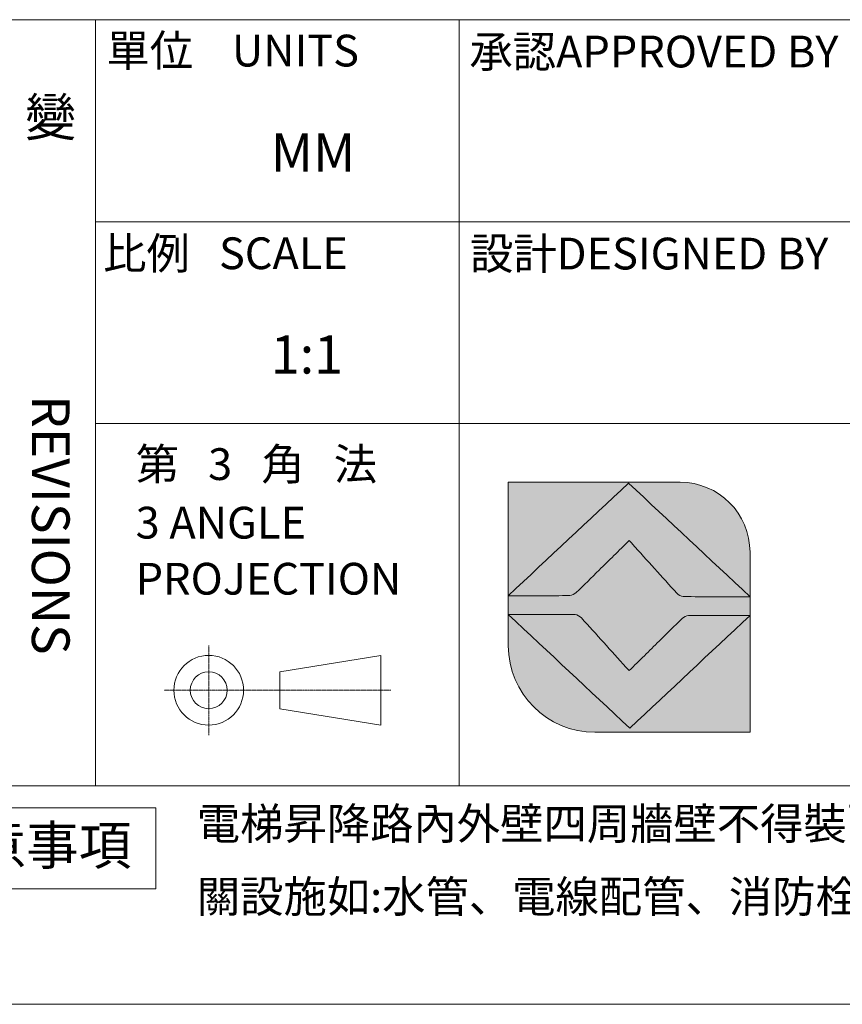
# Model space of a CAD drawing. Units: millimetres. Extents: x -32625 to 62292, y 26007 to 346117.
# Drawn here: x 36684 to 37927, y 49609 to 51097 of the extents above; entities that cross this region are included whole.
import ezdxf

# ---------------------------------------------------------------- set-up
doc = ezdxf.new("R2010")
doc.units = ezdxf.units.MM
doc.linetypes.add('CENTER2', pattern=[28.575, 19.05, -3.175, 3.175, -3.175])
doc.layers.add('圖層 1', color=7, linetype='Continuous', lineweight=0)
doc.layers.add('標註', color=3, linetype='Continuous')
doc.layers.add('牆', color=1, linetype='Continuous')

msp = doc.modelspace()

# ---------------------------------------------------------------- hatches: boundary and pattern name
at = {"lineweight": 13}
h = msp.add_hatch(color=256, dxfattribs=at)
edge = h.paths.add_edge_path()
edge.add_spline(control_points=[(37787.975, 50224.739), (37752.439, 50224.739), (37719.631, 50224.593), (37686.838, 50224.968), (37683.614, 50225.005), (37679.448, 50227.895), (37677.477, 50230.05), (37654.9, 50254.744), (37632.667, 50279.553), (37610.328, 50304.327), (37608.984, 50305.818), (37607.523, 50307.271), (37605.316, 50309.579), (37589.733, 50294.264), (37574.85, 50279.647), (37559.985, 50265.023), (37548.423, 50253.649), (37537.047, 50242.202), (37525.181, 50230.946), (37523.111, 50228.983), (37519.058, 50226.5), (37515.852, 50226.464), (37485.918, 50226.121), (37455.969, 50226.261), (37422.713, 50226.261), (37484.194, 50283.883), (37543.883, 50339.827), (37604.417, 50396.561), (37665.65, 50339.243), (37726.053, 50282.702), (37787.975, 50224.739)], knot_values=[0, 0, 0, 0, 1, 1, 1, 2, 2, 2, 3, 3, 3, 4, 4, 4, 5, 5, 5, 6, 6, 6, 7, 7, 7, 8, 8, 8, 9, 9, 9, 10, 10, 10, 10], degree=3, periodic=1)
h = msp.add_hatch(color=256, dxfattribs=at)
edge = h.paths.add_edge_path()
edge.add_spline(control_points=[(37422.713, 50197.947), (37458.249, 50197.947), (37491.057, 50198.093), (37523.85, 50197.718), (37527.075, 50197.681), (37531.24, 50194.791), (37533.211, 50192.635), (37555.788, 50167.942), (37578.021, 50143.133), (37600.36, 50118.359), (37601.704, 50116.868), (37603.165, 50115.415), (37605.373, 50113.108), (37620.955, 50128.422), (37635.839, 50143.039), (37650.704, 50157.663), (37662.266, 50169.038), (37673.641, 50180.484), (37685.507, 50191.74), (37687.577, 50193.704), (37691.631, 50196.186), (37694.836, 50196.222), (37724.77, 50196.565), (37754.719, 50196.425), (37787.975, 50196.425), (37726.494, 50138.803), (37666.805, 50082.859), (37606.271, 50026.125), (37545.038, 50083.443), (37484.635, 50139.984), (37422.713, 50197.947)], knot_values=[0, 0, 0, 0, 1, 1, 1, 2, 2, 2, 3, 3, 3, 4, 4, 4, 5, 5, 5, 6, 6, 6, 7, 7, 7, 8, 8, 8, 9, 9, 9, 10, 10, 10, 10], degree=3, periodic=1)
at = {"layer": '圖層 1', "lineweight": 13}
h = msp.add_hatch(color=30, dxfattribs=at)
h.dxf.hatch_style = 2
edge = h.paths.add_edge_path()
edge.add_spline(control_points=[(37787.975, 50019.8), (37787.975, 50019.8), (37553.653, 50019.8), (37553.653, 50019.8), (37481.337, 50019.8), (37422.713, 50078.424), (37422.713, 50150.741), (37422.713, 50150.741), (37422.713, 50397.857), (37422.713, 50397.857), (37422.713, 50397.857), (37682.231, 50397.857), (37682.231, 50397.857), (37740.632, 50397.857), (37787.975, 50350.514), (37787.975, 50292.113), (37787.975, 50292.113), (37787.975, 50019.8), (37787.975, 50019.8)], knot_values=[0, 0, 0, 0, 1, 1, 1, 2, 2, 2, 3, 3, 3, 4, 4, 4, 5, 5, 5, 6, 6, 6, 6], degree=3, periodic=0)

# ---------------------------------------------------------------- linework, layer by layer
at = {"color": 0, "lineweight": 13}
msp.add_line((38104.588, 51096.856), (30904.588, 51096.856), dxfattribs=at)
msp.add_line((38104.588, 51096.856), (30904.588, 51096.856), dxfattribs=at)
at = {"color": 1, "lineweight": 13}
msp.add_line((38104.588, 51096.856), (30904.588, 51096.856), dxfattribs=at)
at = {"color": 0, "linetype": 'Continuous', "lineweight": 13}
for p, q in [((36798.722, 51096.856), (36798.722, 49938.884)), ((37348.722, 51096.856), (37348.722, 49938.884)), ((36798.722, 50791.591), (38765.996, 50791.591)), ((38765.996, 50486.326), (36798.722, 50486.326))]:
    msp.add_line(p, q, dxfattribs=at)
at = {"color": 1, "linetype": 'Continuous', "lineweight": 13}
msp.add_line((24965.753, 49938.884), (40607.76, 49938.884), dxfattribs=at)
at = {"color": 0, "linetype": 'Continuous', "lineweight": 13}
msp.add_lwpolyline([(36511.912, 49783.169), (36890.163, 49783.169), (36890.163, 49905.538), (36511.912, 49905.538), (36511.912, 49783.169)], dxfattribs=at)
at = {"layer": 'Defpoints', "color": 0, "lineweight": 13}
msp.add_line((40756.403, 49608.745), (24818.52, 49608.745), dxfattribs=at)
at = {"layer": '圖層 1', "lineweight": 13}
for points, knots in [([(37787.975, 50019.8), (37787.975, 50019.8), (37553.653, 50019.8), (37553.653, 50019.8), (37481.337, 50019.8), (37422.713, 50078.424), (37422.713, 50150.741), (37422.713, 50150.741), (37422.713, 50397.857), (37422.713, 50397.857), (37422.713, 50397.857), (37682.231, 50397.857), (37682.231, 50397.857), (37740.632, 50397.857), (37787.975, 50350.514), (37787.975, 50292.113), (37787.975, 50292.113), (37787.975, 50019.8), (37787.975, 50019.8)], [0, 0, 0, 0, 1, 1, 1, 2, 2, 2, 3, 3, 3, 4, 4, 4, 5, 5, 5, 6, 6, 6, 6]), ([(37787.975, 50224.739), (37752.439, 50224.739), (37719.631, 50224.593), (37686.838, 50224.968), (37683.614, 50225.005), (37679.448, 50227.895), (37677.477, 50230.05), (37654.9, 50254.744), (37632.667, 50279.553), (37610.328, 50304.327), (37608.984, 50305.818), (37607.523, 50307.271), (37605.316, 50309.579), (37589.733, 50294.264), (37574.85, 50279.647), (37559.985, 50265.023), (37548.423, 50253.649), (37537.047, 50242.202), (37525.181, 50230.946), (37523.111, 50228.983), (37519.058, 50226.5), (37515.852, 50226.464), (37485.918, 50226.121), (37455.969, 50226.261), (37422.713, 50226.261), (37484.194, 50283.883), (37543.883, 50339.827), (37604.417, 50396.561), (37665.65, 50339.243), (37726.053, 50282.702), (37787.975, 50224.739)], [0, 0, 0, 0, 1, 1, 1, 2, 2, 2, 3, 3, 3, 4, 4, 4, 5, 5, 5, 6, 6, 6, 7, 7, 7, 8, 8, 8, 9, 9, 9, 10, 10, 10, 10]), ([(37422.713, 50197.947), (37458.249, 50197.947), (37491.057, 50198.093), (37523.85, 50197.718), (37527.075, 50197.681), (37531.24, 50194.791), (37533.211, 50192.635), (37555.788, 50167.942), (37578.021, 50143.133), (37600.36, 50118.359), (37601.704, 50116.868), (37603.165, 50115.415), (37605.373, 50113.108), (37620.955, 50128.422), (37635.839, 50143.039), (37650.704, 50157.663), (37662.266, 50169.038), (37673.641, 50180.484), (37685.507, 50191.74), (37687.577, 50193.704), (37691.631, 50196.186), (37694.836, 50196.222), (37724.77, 50196.565), (37754.719, 50196.425), (37787.975, 50196.425), (37726.494, 50138.803), (37666.805, 50082.859), (37606.271, 50026.125), (37545.038, 50083.443), (37484.635, 50139.984), (37422.713, 50197.947)], [0, 0, 0, 0, 1, 1, 1, 2, 2, 2, 3, 3, 3, 4, 4, 4, 5, 5, 5, 6, 6, 6, 7, 7, 7, 8, 8, 8, 9, 9, 9, 10, 10, 10, 10])]:
    msp.add_open_spline(points, degree=3, knots=knots, dxfattribs=at)
at = {"layer": '標註', "lineweight": 13}
for p, q in [((37077.484, 50111.281), (37230.134, 50136.081)), ((37230.134, 50136.081), (37230.134, 50030.713)), ((37077.484, 50111.281), (37077.484, 50055.513)), ((37077.484, 50055.513), (37230.134, 50030.713))]:
    msp.add_line(p, q, dxfattribs=at)
for radius in [52.684, 27.884]:
    msp.add_circle((36969.993, 50083.397), radius, dxfattribs=at)
at = {"layer": '牆', "linetype": 'CENTER2', "lineweight": 13, "ltscale": 0.1}
for p, q in [((36969.993, 50015.713), (36969.993, 50151.081)), ((37245.134, 50083.397), (36902.309, 50083.397))]:
    msp.add_line(p, q, dxfattribs=at)

# ---------------------------------------------------------------- texts
at = {"lineweight": 13}
for s, height, p in [('單位    UNITS          ', 48, (36815.461, 51026.18)), ('承認APPROVED BY', 48, (37363.946, 51024.694)), ('變', 57, (36692.034, 50921.105)), ('MM', 57.6, (37063.872, 50867.275)), ('比例   SCALE      ', 48, (36810.563, 50719.835)), ('設計DESIGNED BY', 48, (37364.98, 50719.372)), ('1:1', 57.6, (37063.872, 50562.01)), ('第   3   角   法', 48, (36859.629, 50401.157)), ('3 ANGLE', 48, (36859.629, 50312.666)), ('PROJECTION', 48, (36859.629, 50227.963)), ('電梯昇降路內外壁四周牆壁不得裝配任何其它非電梯有', 48, (36951.987, 49857.797)), ('注意事項', 58.32, (36534.941, 49819.879)), ('關設施如:水管、電線配管、消防栓、電源開關等.', 48, (36951.987, 49747.598))]:
    msp.add_text(s, height=height, dxfattribs=at).set_placement(p)
msp.add_text('REVISIONS', height=57, rotation=270, dxfattribs=at).set_placement((36702.791, 50529.209))

doc.saveas('drawing.dxf')
